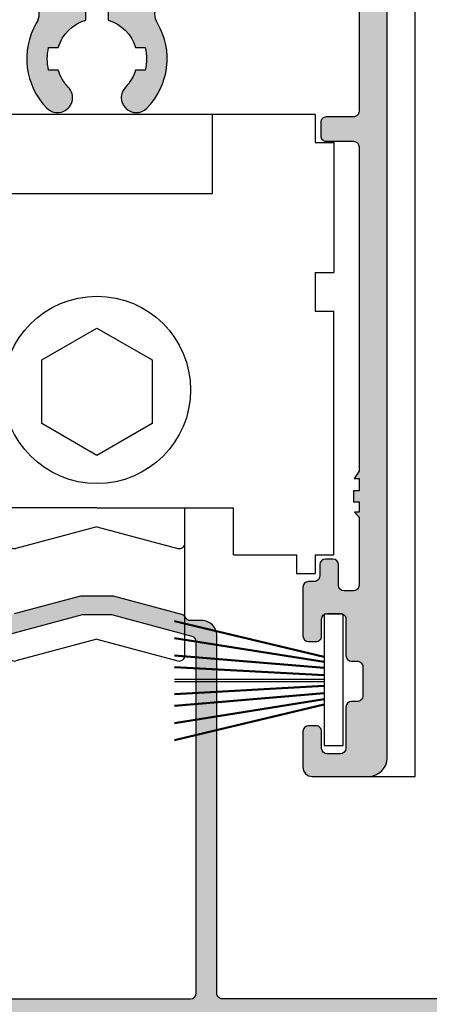
# Model space of a CAD drawing. Units: inches. Extents: x -227 to 6929, y 1945 to 2602.
# Drawn here: x 854 to 875, y 2037 to 2090 of the extents above; entities that cross this region are included whole.
import ezdxf

# ---------------------------------------------------------------- set-up
doc = ezdxf.new("R2010")
doc.units = ezdxf.units.IN
doc.header["$MEASUREMENT"] = 0
doc.layers.add('01 - Perfiles', color=7, linetype='Continuous')
doc.layers.add('03 - Herrajes y Mecanismos', color=7, linetype='Continuous', true_color=0x727430)
doc.layers.add('05 - Guarniciones y felpas de cierre', color=7, linetype='Continuous', true_color=0xf8991e)

# ---------------------------------------------------------------- blocks, each defined once
blk = doc.blocks.new('rueda21')
at = {"layer": '03 - Herrajes y Mecanismos', "linetype": 'Continuous'}
for p, q in [((840.5824033824647, -4147.817371460164), (817.2824033824636, -4147.817371460164)), ((817.2824033824636, -4147.817371460164), (817.2824033824636, -4149.317371460164)), ((840.5824033824647, -4147.817371460164), (840.5824033824647, -4149.317371460164)), ((817.2824033824636, -4149.317371460164), (816.2824033824636, -4149.317371460164)), ((816.2824033824636, -4149.317371460164), (816.2824033824636, -4156.245432756368)), ((840.5824033824647, -4149.317371460164), (841.5824033824647, -4149.317371460164)), ((817.2824033824636, -4156.245432756368), (816.2824033824636, -4156.245432756368)), ((840.5824033824647, -4156.245432756368), (841.5824033824647, -4156.245432756368)), ((816.2824033824636, -4171.317371460164), (816.2824033824636, -4158.317371460164)), ((817.2824033824636, -4158.317371460164), (816.2824033824636, -4158.317371460164)), ((840.5824033824647, -4158.317371460164), (841.5824033824647, -4158.317371460164)), ((841.5824033824647, -4171.317371460164), (841.5824033824647, -4158.317371460164)), ((821.632403382464, -4171.317371460164), (821.632403382464, -4168.817371460164)), ((828.9324033824632, -4168.817371460164), (821.632403382464, -4168.817371460164)), ((824.2324033824643, -4170.685765095495), (824.2324033824643, -4168.814649095496)), ((828.9324033824632, -4168.817371460164), (836.2324033824643, -4168.817371460164)), ((833.632403382464, -4170.685765095495), (833.632403382464, -4168.814649095496)), ((836.2324033824643, -4171.317371460164), (836.2324033824643, -4168.817371460164)), ((828.9324033824632, -4169.817371460164), (824.6100493824633, -4170.975543095496)), ((828.9324043824636, -4169.817371460164), (833.2547583824635, -4170.975543095496)), ((824.2324028824642, -4176.68576522947), (824.2324033824643, -4170.685765095495)), ((833.6324028824638, -4176.68576522947), (833.632403382464, -4170.685765095495)), ((817.2824033824636, -4171.317371460164), (816.2824033824636, -4171.317371460164)), ((817.2824033824636, -4171.317371460164), (817.2824033824636, -4172.317371460164)), ((821.632403382464, -4171.317371460164), (818.2824033824636, -4171.317371460164)), ((818.2824033824636, -4171.317371460164), (818.2824033824636, -4172.317371460164)), ((836.2324033824643, -4171.317371460164), (839.5824033824647, -4171.317371460164)), ((839.5824033824647, -4171.317371460164), (839.5824033824647, -4172.317371460164)), ((840.5824033824647, -4171.317371460164), (841.5824033824647, -4171.317371460164)), ((840.5824033824647, -4171.317371460164), (840.5824033824647, -4172.317371460164)), ((818.2824033824636, -4172.317371460164), (817.2824033824636, -4172.317371460164)), ((839.5824033824647, -4172.317371460164), (840.5824033824647, -4172.317371460164)), ((828.932403382465, -4175.817371460164), (824.610048882465, -4176.975543229471)), ((828.932403382465, -4175.817371460164), (833.2547578824651, -4176.975543229471))]:
    blk.add_line(p, q, dxfattribs=at)
at = {"layer": '03 - Herrajes y Mecanismos'}
for p, q in [((822.757403382464, -4152.031402108266), (822.757403382464, -4147.817371460164)), ((835.1074033824643, -4152.031402108267), (835.1074033824643, -4147.817371460164)), ((841.5824033824647, -4149.317371460164), (841.5824033824647, -4156.245432756368)), ((822.757403382464, -4152.031402108266), (835.1074033824643, -4152.031402108267)), ((817.2824033824636, -4156.245432756368), (817.2824033824636, -4158.317371460164)), ((840.5824033824647, -4156.245432756368), (840.5824033824647, -4158.317371460164))]:
    blk.add_line(p, q, dxfattribs=at)
at = {"layer": '03 - Herrajes y Mecanismos', "linetype": 'Continuous'}
blk.add_lwpolyline([(828.9324033824632, -4159.217371460165), (831.8768903824639, -4160.917371460164), (831.8768903824639, -4164.317371460164), (828.9324033824632, -4166.017371460164), (825.9879173824647, -4164.317371460164), (825.9879173824647, -4160.917371460164)], close=True, dxfattribs=at)
blk.add_circle((828.9324033824632, -4162.517371460164), 5, dxfattribs=at)
for centre, start, end in [((824.5324033824636, -4170.685765095495), 180, 284.9999999999944), ((833.3324033824647, -4170.685765095495), 255.0000000000056, 0), ((824.5324028824652, -4176.68576522947), 180, 284.9999999999944), ((833.3324028824645, -4176.68576522947), 255.0000000000056, 0)]:
    blk.add_arc(centre, 0.3, start, end, dxfattribs=at)

msp = doc.modelspace()

# ---------------------------------------------------------------- hatches: boundary and pattern name
at = {"layer": '01 - Perfiles'}
h = msp.add_hatch(color=9, dxfattribs=at)
edge = h.paths.add_edge_path()
edge.add_line((843.6863824866225, 2111.312130513575), (842.1863824866225, 2111.312130513576))
edge.add_line((842.1863824866225, 2111.312130513576), (842.1863824866225, 2050.112130516765))
edge.add_arc((843.1863824866225, 2050.112130516765), 0.9999999999999483, 180, 270)
edge.add_line((843.1863824866225, 2049.112130516765), (846.1863824866225, 2049.112130516764))
edge.add_arc((846.1863824866225, 2049.612130516764), 0.4999999999999999, 270, 360)
edge.add_line((846.6863824866225, 2049.612130516764), (846.6863824866225, 2051.512130516765))
edge.add_arc((846.3863824866232, 2051.512130516765), 0.2999999999999545, 0, 90)
edge.add_line((846.3863824866232, 2051.812130516765), (845.9863824866218, 2051.812130516765))
edge.add_arc((845.9863824866218, 2051.512130516765), 0.3000000000001251, 90, 180)
edge.add_line((845.6863824866225, 2051.512130516765), (845.6863824866225, 2050.612130516764))
edge.add_arc((845.3863824866232, 2050.612130516764), 0.2999999999997271, -90.00000000017371, 0, ccw=False)
edge.add_line((845.3863824866232, 2050.312130516765), (844.6863824866225, 2050.312130516765))
edge.add_arc((844.6863824866225, 2050.612130516765), 0.3000000000000115, 180.0000000000869, 270, ccw=False)
edge.add_line((844.3863824866232, 2050.612130516764), (844.3863824866232, 2052.812130516765))
edge.add_arc((844.086382486624, 2052.812130516765), 0.2999999999999545, 0, 90.00000000008686)
edge.add_line((844.086382486624, 2053.112130516765), (843.7863824866247, 2053.112130516764))
edge.add_arc((843.786382486621, 2053.412130516765), 0.2999999999999782, 180, 270.00000000008686, ccw=False)
edge.add_line((843.4863824866218, 2053.412130516765), (843.4863824866218, 2054.962130516765))
edge.add_arc((843.7863824866247, 2054.962130516765), 0.2999999999999335, 90, 180, ccw=False)
edge.add_line((843.7863824866247, 2055.262130516765), (844.086382486624, 2055.262130516765))
edge.add_arc((844.086382486624, 2055.562130516764), 0.299999999999784, 270, 360.0000000001737)
edge.add_line((844.3863824866232, 2055.562130516765), (844.3863824866232, 2057.512130516765))
edge.add_arc((844.6863824866225, 2057.512130516765), 0.2999999999999545, 89.9999999999132, 180, ccw=False)
edge.add_line((844.6863824866225, 2057.812130516765), (845.3863824866232, 2057.812130516765))
edge.add_arc((845.3863824866232, 2057.512130516765), 0.300000000000125, 0, 90, ccw=False)
edge.add_line((845.6863824866225, 2057.512130516765), (845.6863824866225, 2056.612130516765))
edge.add_arc((845.9863824866218, 2056.612130516764), 0.300000000000182, 179.9999999999131, 270)
edge.add_line((845.9863824866218, 2056.312130516764), (846.3863824866232, 2056.312130516765))
edge.add_arc((846.3863824866232, 2056.612130516765), 0.3000000000000113, 270.0000000000869, 359.9999999999131)
edge.add_line((846.6863824866225, 2056.612130516764), (846.6863824866225, 2059.212130516765))
edge.add_arc((846.3863824866232, 2059.212130516765), 0.2999999999999545, 0, 90)
edge.add_line((846.3863824866232, 2059.512130516765), (846.086382486624, 2059.512130516765))
edge.add_arc((846.086382486624, 2059.812130516765), 0.2999999999999545, 180, 270.00000000008686, ccw=False)
edge.add_line((845.786382486621, 2059.812130516765), (845.786382486621, 2060.412130516765))
edge.add_arc((845.4863824866218, 2060.412130516765), 0.2999999999999545, 0, 90)
edge.add_line((845.4863824866218, 2060.712130516765), (845.086382486624, 2060.712130516765))
edge.add_arc((845.086382486624, 2060.412130516765), 0.2999999999999545, 89.99999999991316, 180)
edge.add_line((844.786382486621, 2060.412130516765), (844.786382486621, 2059.312130516765))
edge.add_arc((844.4863824866218, 2059.312130516765), 0.2999999999999544, -90, 8.691358743817545e-11, ccw=False)
edge.add_line((844.4863824866218, 2059.012130516765), (843.9863824866218, 2059.012130516765))
edge.add_arc((843.9863824866218, 2059.312130516765), 0.299999999999946, 180, 270, ccw=False)
edge.add_line((843.6863824866225, 2059.312130516765), (843.6863824866225, 2082.708230374367))
edge.add_arc((843.9863571337003, 2082.712130516764), 0.3000000000000141, 90, 180.7448933131947, ccw=False)
edge.add_line((843.9863571337003, 2083.012130516765), (845.4363824866225, 2083.012130516764))
edge.add_arc((845.4363824866225, 2083.312130516764), 0.3, 270, 360)
edge.add_line((845.7363824866254, 2083.312130516764), (845.7363824866218, 2084.012130516765))
edge.add_arc((845.4363824866225, 2084.012130516765), 0.2999999999999318, 0, 90.00000000000001)
edge.add_line((845.4363824866225, 2084.312130516765), (843.9863587409993, 2084.312130516765))
edge.add_arc((843.9863587409993, 2084.612130516764), 0.3000000000000019, 179.2791056008016, 270.0000000000868, ccw=False)
edge.add_line((843.6863824866225, 2084.615905011422), (843.6863824866225, 2090.312130514173))
edge.add_arc((844.1863824866225, 2090.312130514173), 0.4999999999999999, 90, 180.0000000000001, ccw=False)
edge.add_line((844.1863824866225, 2090.812130514173), (853.5872972228092, 2090.812130514173))
edge.add_arc((853.5872972228092, 2089.812130514173), 1.000000000000018, -30.348822927665026, 90, ccw=False)
edge.add_arc((857.6863824866225, 2087.412130514173), 3.749999999999786, 149.6511770723496, 224.6131882414016)
edge.add_arc((855.5863824866203, 2085.340295578663), 0.8000000000002057, 224.6131882413817, 404.6131882414275)
edge.add_arc((857.6863824866225, 2087.412130514173), 2.14999999999967, 196.2046933767055, 224.6131882414081, ccw=False)
edge.add_line((855.6218002044145, 2086.812130514173), (855.1052005867925, 2086.812130514173))
edge.add_arc((857.6863824866225, 2087.412130514173), 2.650000000000328, 166.9138952420058, 193.0861047579846, ccw=False)
edge.add_line((855.1052005867925, 2088.012130514173), (855.6218002044145, 2088.012130514173))
edge.add_arc((857.6863824866225, 2087.412130514173), 2.150000000000118, 106.20469337669391, 163.7953066232945, ccw=False)
edge.add_line((857.0863824866203, 2089.476712796379), (857.0863824866203, 2089.993312414001))
edge.add_arc((857.6863824866225, 2087.412130514173), 2.650000000000191, 76.91389524200582, 103.08610475797502, ccw=False)
edge.add_line((858.286382486621, 2089.993312414001), (858.286382486621, 2089.476712796379))
edge.add_arc((857.6863824866225, 2087.412130514173), 2.149999999999952, 16.204693376717216, 73.79530662330598, ccw=False)
edge.add_line((859.7509647688269, 2088.012130514173), (860.2675643864488, 2088.012130514173))
edge.add_arc((857.6863824866225, 2087.412130514173), 2.650000000000051, -13.086104757975079, 13.086104757994178, ccw=False)
edge.add_line((860.2675643864488, 2086.812130514173), (859.7509647688269, 2086.812130514173))
edge.add_arc((857.6863824866225, 2087.412130514173), 2.149999999999933, 315.3868117585918, 343.7953066233061, ccw=False)
edge.add_arc((859.786382486621, 2085.340295578663), 0.8000000000003674, 135.3868117586415, 315.3868117586183)
edge.add_arc((857.6863824866225, 2087.412130514172), 3.749999999999696, 315.3868117586032, 390.3488229276564)
edge.add_arc((861.7854677504322, 2089.812130514173), 1.000000000000008, 90, 210.3488229276651, ccw=False)
edge.add_line((861.7854677504322, 2090.812130514173), (871.1864014103442, 2090.812130514173))
edge.add_arc((871.1864014103442, 2090.312130514173), 0.4999999999999845, 4.846916351652908e-05, 90, ccw=False)
edge.add_line((871.6864014103442, 2090.312130937146), (871.686406232245, 2084.612130770549))
edge.add_arc((871.3864062322457, 2084.612130516765), 0.300000000000002, -90, 4.846918079692841e-05, ccw=False)
edge.add_line((871.3864062322457, 2084.312130516765), (869.9363824866225, 2084.312130516765))
edge.add_arc((869.9363824866225, 2084.012130516765), 0.2999999999999318, 90, 180)
edge.add_line((869.6363824866196, 2084.012130516765), (869.6363824866196, 2083.312130516764))
edge.add_arc((869.9363824866189, 2083.312130516764), 0.2999999999999204, 180, 270.0000000001737)
edge.add_line((869.9363824866225, 2083.012130516764), (871.3864078395447, 2083.012130516765))
edge.add_arc((871.3864078395447, 2082.712130516764), 0.3000000000000141, 4.846918079692841e-05, 90, ccw=False)
edge.add_line((871.686407839544, 2082.712130770548), (871.6864224866215, 2065.397720516765))
edge.add_line((871.6864224866215, 2065.397720516765), (871.4164024866216, 2065.012120516765))
edge.add_line((871.4164024866216, 2065.012120516765), (871.6864224866215, 2065.012120516764))
edge.add_line((871.6864224866215, 2065.012120516764), (871.6864224866215, 2064.362120516765))
edge.add_line((871.6864224866215, 2064.362120516765), (871.3864224866222, 2064.362120516765))
edge.add_line((871.3864224866222, 2064.362120516765), (871.3864224866222, 2063.762120516764))
edge.add_line((871.3864224866222, 2063.762120516764), (871.6864224866215, 2063.762120516764))
edge.add_line((871.6864224866215, 2063.762120516764), (871.6864224866215, 2063.212120516764))
edge.add_line((871.6864224866215, 2063.212120516764), (871.4464024866204, 2063.212120516765))
edge.add_line((871.4464024866204, 2063.212120516765), (871.6864224866215, 2062.926100516765))
edge.add_line((871.6864224866215, 2062.926100516765), (871.6863944928693, 2059.312128192971))
edge.add_arc((871.386394492881, 2059.312130516765), 0.3000000000000437, 270, 359.99955618812874, ccw=False)
edge.add_line((871.386394492881, 2059.012130516765), (870.8863824866232, 2059.012130516765))
edge.add_arc((870.8863824866232, 2059.312130516765), 0.2999999999999545, 180, 270, ccw=False)
edge.add_line((870.586382486624, 2059.312130516765), (870.586382486624, 2060.412130516765))
edge.add_arc((870.286382486621, 2060.412130516765), 0.2999999999999545, 0, 90)
edge.add_line((870.286382486621, 2060.712130516765), (869.8863824866232, 2060.712130516765))
edge.add_arc((869.8863824866232, 2060.412130516765), 0.2999999999999545, 90, 180)
edge.add_line((869.586382486624, 2060.412130516765), (869.586382486624, 2059.812130516765))
edge.add_arc((869.286382486621, 2059.812130516765), 0.2999999999999545, -90, 0, ccw=False)
edge.add_line((869.286382486621, 2059.512130516765), (868.9863824866218, 2059.512130516765))
edge.add_arc((868.9863824866218, 2059.212130516765), 0.2999999999999545, 89.99999999982629, 180)
edge.add_line((868.6863824866225, 2059.212130516765), (868.6863824866225, 2056.612130516765))
edge.add_arc((868.9863824866218, 2056.612130516765), 0.3000000000000113, 180, 270.0000000000001)
edge.add_line((868.9863824866218, 2056.312130516765), (869.3863824866232, 2056.312130516764))
edge.add_arc((869.3863824866232, 2056.612130516764), 0.3000000000001819, 270, 360)
edge.add_line((869.6863824866225, 2056.612130516764), (869.6863824866225, 2057.512130516765))
edge.add_arc((869.9863824866218, 2057.512130516765), 0.3000000000001253, 90.00000000017371, 180.0000000000869, ccw=False)
edge.add_line((869.9863824866218, 2057.812130516765), (870.6863824866225, 2057.812130516765))
edge.add_arc((870.6863824866225, 2057.512130516765), 0.2999999999999546, 0, 90, ccw=False)
edge.add_line((870.9863824866218, 2057.512130516765), (870.9863824866218, 2055.562130516764))
edge.add_arc((871.286382486621, 2055.562130516765), 0.2999999999998976, 180.0000000000869, 270)
edge.add_line((871.286382486621, 2055.262130516765), (871.5863824866203, 2055.262130516765))
edge.add_arc((871.5863824866203, 2054.962130516765), 0.2999999999999335, 0, 90, ccw=False)
edge.add_line((871.8863824866196, 2054.962130516765), (871.8863824866196, 2053.412130516765))
edge.add_arc((871.5863824866203, 2053.412130516765), 0.2999999999999325, -90.00000000017371, 0, ccw=False)
edge.add_line((871.5863824866203, 2053.112130516765), (871.286382486621, 2053.112130516765))
edge.add_arc((871.286382486621, 2052.812130516765), 0.2999999999999545, 90, 180)
edge.add_line((870.9863824866218, 2052.812130516765), (870.9863824866218, 2050.612130516765))
edge.add_arc((870.6863824866225, 2050.612130516765), 0.300000000000125, -90, 0, ccw=False)
edge.add_line((870.6863824866225, 2050.312130516765), (869.9863824866218, 2050.312130516765))
edge.add_arc((869.9863824866218, 2050.612130516764), 0.2999999999997271, 180, 270, ccw=False)
edge.add_line((869.6863824866225, 2050.612130516764), (869.6863824866225, 2051.512130516765))
edge.add_arc((869.3863824866232, 2051.512130516765), 0.3000000000001251, 0, 89.99999999999999)
edge.add_line((869.3863824866232, 2051.812130516765), (868.9863824866218, 2051.812130516765))
edge.add_arc((868.9863824866218, 2051.512130516765), 0.2999999999999545, 90.00000000017369, 180)
edge.add_line((868.6863824866225, 2051.512130516765), (868.6863824866225, 2049.612130516764))
edge.add_arc((869.1863824866225, 2049.612130516764), 0.4999999999999999, 180, 270)
edge.add_line((869.1863824866225, 2049.112130516764), (872.1863824866225, 2049.112130516765))
edge.add_arc((872.1863824866225, 2050.112130516765), 0.9999999999999271, 270, 360)
edge.add_line((873.1863824866225, 2050.112130516765), (873.1863824866189, 2111.312130513575))
edge.add_line((873.1863824866189, 2111.312130513575), (871.6863824866225, 2111.312130513575))
edge.add_line((871.6863824866225, 2111.312130513575), (871.6863824866225, 2092.812130513575))
edge.add_arc((871.1863824866225, 2092.812130513575), 0.4999999999999999, -90, 0, ccw=False)
edge.add_line((871.1863824866225, 2092.312130513575), (844.1863824866225, 2092.312130513575))
edge.add_arc((844.1863824866225, 2092.812130513575), 0.4999999999999999, 180, 270, ccw=False)
edge.add_line((843.6863824866225, 2092.812130513575), (843.6863824866225, 2111.312130513575))
h = msp.add_hatch(color=9, dxfattribs=at)
h.dxf.hatch_style = 1
h.paths.add_polyline_path([(881.3861000204263, 2058.252290343883, 0.4142133878247152), (880.8961000204247, 2058.742290051871, 0.4264640174378924), (880.3861082859178, 2058.252290051873), (880.3861082859178, 2037.542190341313, -0.4142135595273193), (880.0861082888325, 2037.242190341313), (864.386295135256, 2037.242190188771, -0.414214281034118), (864.0862951323427, 2037.542190921954), (864.0863417846369, 2056.631117500307, 0.4142142781883142), (863.2863417846377, 2057.431119455465), (862.6864218944604, 2057.431119455465, -0.2894416298142427), (862.4154874240369, 2057.602299764675, 0.2197296738835509), (862.2221986671386, 2057.763257821775), (858.5687735047352, 2058.742190143646), (856.8039914677895, 2058.742190143646), (853.2640872399418, 2057.793675664509, 0.2343023541456293), (853.0640774239466, 2057.617508686038, -0.3045223631265468), (852.7864218944408, 2057.431119455465), (852.0864218944473, 2057.431119455465, 0.4142135623730949), (851.286421894448, 2056.631119455465), (851.286421894448, 2037.742190143646, -0.4142135623730951), (850.786421894448, 2037.242190143646), (812.286500710826, 2037.242190143646, -0.4142135623730951), (810.786500710826, 2038.742190143646), (810.786500710826, 2056.194424187784, -0.3396255243691123), (811.0090330070773, 2056.484249574656), (814.9670441504452, 2057.542190143647), (816.406092946457, 2057.542190143647), (820.6639684145769, 2056.404098553632, -0.339625524368912), (820.8865007108282, 2056.114273166759), (820.8865007108245, 2049.122190143647, 0.4188358601876533), (821.5772141312366, 2048.442274544014, 0.4196047756214926), (822.0864007108278, 2048.942188850223), (822.0864206010149, 2056.631117385975, 0.4142143200473216), (821.2864206010156, 2057.431119455465), (820.5864218939344, 2057.431119455465, -0.3045223632624123), (820.308766364363, 2057.617508686182, 0.2343023542768956), (820.1087565484879, 2057.793675664638), (816.607002285363, 2058.731967891533, 0.06554346281524555), (816.5293565718341, 2058.742190143646), (814.8435660334465, 2058.742190143646, 0.0655434628149781), (814.7659203199139, 2058.731967891533), (811.1506451211274, 2057.763257821607, 0.2197296738697716), (810.95735636424, 2057.602299764522, -0.2894416298008003), (810.686421894042, 2057.431119455466), (809.5865007108362, 2057.431119455469, 0.2307225402646594), (809.3501996849402, 2057.315948633797, 0.3790242495344339), (809.3663123451217, 2057.051307826184), (809.6450793562756, 2056.772540811701, -0.4142135606222638), (809.6450793554352, 2056.489698100072), (809.4279220670644, 2056.272540811698, 0.4142135623694121), (809.4279220670644, 2055.989698099225), (809.6450793545876, 2055.772540811701, -0.4142135623694075), (809.6450793545912, 2055.489698099228), (809.4279220670644, 2055.272540811698, 0.4142135623700257), (809.4279220670644, 2054.989698099224), (809.6450793545876, 2054.772540811702, -0.414213562370636), (809.6450793545912, 2054.489698099228), (809.4279220670608, 2054.272540811698, 0.4142135623706266), (809.4279220670644, 2053.989698099226), (809.6450793545876, 2053.772540811702, -0.4142135623730984), (809.6450793545876, 2053.489698099229), (809.4279220670644, 2053.272540811705, 0.4142135623706488), (809.4279220670608, 2052.989698099232), (809.6450793545912, 2052.772540811702, -0.41421356236819), (809.6450793545912, 2052.489698099229), (809.4279220670608, 2052.272540811699, 0.4142135623706401), (809.4279220670644, 2051.989698099226), (809.6450793545876, 2051.772540811702, -0.4142135623730951), (809.6450793545876, 2051.489698099229), (809.4279220670608, 2051.272540811702, 0.4142135623730928), (809.4279220670608, 2050.989698099229), (809.6450793545876, 2050.772540811702, -0.4142135623724816), (809.6450793545876, 2050.489698099229), (809.4279220670644, 2050.272540811704, 0.4142135623706401), (809.4279220670608, 2049.989698099231), (809.645082281316, 2049.772537884974, -0.4142075008671803), (809.6450852080482, 2049.48969809929), (809.4279472556693, 2049.272551159249, 0.4142075008677946), (809.4279501823942, 2048.989711373563), (809.6451029761513, 2048.772558579806, -0.414207500868168), (809.6451059028798, 2048.489718794122), (809.3450764278634, 2048.18967690044, 0.1989069888486735), (809.2865007108296, 2048.048258470992), (809.286500710826, 2037.742190143646, -0.4142135623730434), (808.786500710826, 2037.242190143646), (780.5865007108216, 2037.242190143646, -0.4142135623730386), (780.0865007108216, 2037.742190143646), (780.086500710818, 2056.631119455468, 0.4142135623745609), (779.2865007108151, 2057.431119455468), (778.5865007108325, 2057.431119455464, -0.3045223631320653), (778.3088451813194, 2057.617508686044, 0.2343023541497172), (778.1088353653352, 2057.79367566451), (774.6070811017337, 2058.731967891533, 0.06554346281522513), (774.5294353882011, 2058.742190143646), (772.8436448498171, 2058.742190143646, 0.06554346281520455), (772.7659991362846, 2058.731967891533), (769.1507239381274, 2057.763257821771, 0.2197296739483673), (768.9574351811964, 2057.602299764601, -0.2894416298811799), (768.6865007109657, 2057.431119455466), (767.5865795271995, 2057.431119455465, 0.2307225496478705), (767.3502784947152, 2057.315948625372, 0.3790242410505555), (767.3663911601354, 2057.051307822529), (767.6451581709582, 2056.772540811702, -0.4142135623706407), (767.6451581709618, 2056.489698099228), (767.4280008834351, 2056.272540811699, 0.4142135623700255), (767.4280008834351, 2055.989698099226), (767.6451581709582, 2055.7725408117, -0.4142135623706446), (767.6451581709618, 2055.489698099228), (767.4280008834351, 2055.272540811699, 0.4142135623712672), (767.4280008834351, 2054.989698099226), (767.6451581709582, 2054.772540811702, -0.4142135623712496), (767.6451581709618, 2054.489698099228), (767.4280008834351, 2054.272540811699, 0.4142135623712446), (767.4280008834351, 2053.989698099226), (767.6451581709582, 2053.772540811702, -0.4142135623730984), (767.6451581709582, 2053.489698099229), (767.4280008834351, 2053.272540811705, 0.4142135623706414), (767.4280008834351, 2052.989698099232), (767.6451581709618, 2052.772540811702, -0.41421356236819), (767.6451581709618, 2052.489698099229), (767.4280008834351, 2052.272540811699, 0.4142135623706438), (767.4280008834351, 2051.989698099226), (767.6451581709582, 2051.772540811702, -0.4142135623730951), (767.6451581709582, 2051.489698099229), (767.4280008834351, 2051.272540811702, 0.4142135623730892), (767.4280008834351, 2050.989698099229), (767.6451581709582, 2050.772540811702, -0.4142135623724853), (767.6451581709582, 2050.489698099229), (767.4280008834351, 2050.272540811704, 0.4142135623706401), (767.4280008834351, 2049.989698099231), (767.6451610976903, 2049.772537884974, -0.4142075008669348), (767.6451640244188, 2049.48969809929), (767.3451761534118, 2049.189697811342, 0.2531997884359715), (767.2908525792184, 2049.007257724008, 0.4660953937263947), (767.8082590117585, 2048.442659445891, 0.4239807216421712), (768.6865007108202, 2049.292190143647), (768.6865007108202, 2056.176491178909, -0.3396255243692929), (768.9090330070715, 2056.466316565781), (772.9341358671693, 2057.542190143647), (774.4061717628276, 2057.542190143647), (778.3639684145703, 2056.484306906325, -0.3396255243690685), (778.5865007108216, 2056.194481519453), (778.586500710818, 2038.742190143646, -0.4142135623730603), (777.086500710818, 2037.242190143646), (736.8884476729356, 2037.24219014365, -0.4142135623730685), (736.5884476729364, 2037.54219014365), (736.5884476729364, 2056.081132112423, -0.3394542588634779), (737.3296286278339, 2057.047057938712), (739.3282287929972, 2057.582581238959, -0.1316524975872519), (739.4835202200586, 2057.582581238959), (741.447266718041, 2057.056396950687, -0.3394542588634458), (742.1884476729349, 2056.090471124397), (742.1884476729349, 2052.592200989885, 0.4250671376747179), (743.069817211642, 2051.74278003886, 0.4325337570191924), (743.3884476729356, 2052.042200989885), (743.3884476729356, 2052.775812302437, 0.1989123673796647), (743.3298690291733, 2052.917233658675), (743.0298690291704, 2053.217233658675, -0.4142135623730921), (743.0298690291704, 2053.500076371149), (743.2470263167008, 2053.717233658675, 0.4142135623730951), (743.2470263167008, 2054.000076371149), (743.0298690291704, 2054.217233658675, -0.4142135623730951), (743.0298690291704, 2054.500076371149), (743.2470263167008, 2054.717233658675, 0.4142135623730951), (743.2470263167008, 2055.000076371149), (743.0298690291704, 2055.217233658675, -0.4142135623730951), (743.0298690291704, 2055.500076371149), (743.2470263167008, 2055.717233658675, 0.4142135623730951), (743.2470263167008, 2056.000076371149), (743.0298690291704, 2056.217233658675, -0.4142135623730951), (743.0298690291704, 2056.500076371149), (743.3298690291733, 2056.800076371149, 0.1989123673796832), (743.3884476729356, 2056.941497727387), (743.3884476729356, 2057.131119455466, 0.4142135623730955), (743.0884476729364, 2057.431119455466), (742.4385760619728, 2057.431119455466, -0.4142135624361056), (742.1385760619735, 2057.73111945553), (742.1385760619771, 2057.739574493388, 0.33945425892335), (741.9162217755031, 2058.02935224134), (739.4576383155465, 2058.728320072822, 0.1392791335471323), (739.3483476026624, 2058.726682957233), (736.8520857061842, 2058.017572769622, 0.3311231432167961), (736.6383760619822, 2057.730250695119), (736.6383760619822, 2057.73111945546, -0.4142135623678852), (736.3383760619793, 2057.431119455466), (735.6884476729349, 2057.431119455465, 0.4142135623726786), (735.3884476729356, 2057.131119455466), (735.3884476729356, 2010.542190143646, 0.414213562399775), (735.688447672964, 2010.242190143645), (737.7551424542428, 2010.242190143833, 0.1989123673604301), (737.9672744881711, 2010.330058109314), (738.7915343402085, 2011.154317961379, 0.2277662861825167), (738.8775765685161, 2011.399498791169, 0.4394795763698954), (738.3794024537813, 2011.942190143564), (736.7883236389346, 2011.942190142947, -0.4142135624930969), (736.4883236388152, 2012.242190142956), (736.4883236388735, 2014.942090142819, -0.4142135623404283), (736.7883236388036, 2015.242090142772), (745.5839150618915, 2015.242090143563), (745.883945063418, 2015.542090142068), (746.1839150618682, 2015.242090143563), (754.9856488577382, 2015.242090142785, -0.4115338394226158), (755.2884088578169, 2014.942090141756), (755.2884088579042, 2012.242190142916, -0.4142135625169462), (754.9884088576612, 2011.942190142801), (753.388487673091, 2011.942190143535, 0.4394796564605264), (752.8903135698085, 2011.399498657446, 0.2277686462791076), (752.9763574489291, 2011.154316299064), (753.8006276729168, 2010.330060143795, 0.1989184049493032), (754.0127767092883, 2010.242190143804), (756.0884476728891, 2010.242190143804, 0.4142135623789083), (756.3884476729938, 2010.542190143914), (756.3884476729065, 2014.942090143571, -0.4142135623795326), (756.6884476729058, 2015.242090143579), (787.088338849225, 2015.242090143513), (787.3883688508024, 2015.542090142068), (787.6883388492054, 2015.24209014361), (806.6373274712125, 2015.242090143596, -0.4142135623733518), (806.9373274712082, 2014.942090143597), (806.9373274712045, 2011.542190143637, -0.4142135623791859), (806.6373274712962, 2011.242190143736), (805.9873274711856, 2011.242190143751, 0.4142135623583397), (805.6873274712336, 2010.942190143828), (805.6873274712045, 2010.542190143879, 0.4142135623969169), (805.9873274713566, 2010.242190143709), (809.3873274713071, 2010.242190143738, 0.41421356234928), (809.6873274712336, 2010.542190143647), (809.6873274712627, 2010.94219014361, 0.4142135624402982), (809.387327471067, 2011.24219014378), (808.7373274713275, 2011.242190143678, -0.414213562418686), (808.4373274712336, 2011.542190143724), (808.43732747123, 2014.942090143608, -0.4142135623736047), (808.7373274712293, 2015.242090143607), (829.0883388480572, 2015.242090143593), (829.3883688495255, 2015.542090142039), (829.6883388479139, 2015.242090143597), (860.0861284531886, 2015.242090143578, -0.4142135623787259), (860.3861284531843, 2014.942090143572), (860.386128453097, 2010.542055445975, 0.4142135623789083), (860.6861284532017, 2010.242055445864), (862.7618184768755, 2010.242055445864, 0.1989018938538017), (862.9739484531776, 2010.329925445857), (863.7982186771617, 2011.154181601124, 0.2277686462820061), (863.8842625562859, 2011.39936395951, 0.4394796564574595), (863.3860884530034, 2011.942055445595), (861.7861672684296, 2011.942055444862, -0.4142135625167832), (861.4861672681866, 2012.242055444976), (861.4861672682739, 2014.936410053696, -0.4168983725657732), (861.7889272683562, 2015.241955444845), (870.5906610642226, 2015.241955445623), (870.8906310626728, 2015.541955444128), (871.1906610641993, 2015.241955445624), (879.9862524872872, 2015.241955444832, -0.4142135623404316), (880.286252487221, 2014.94195544488), (880.2862524872792, 2012.242055445016, -0.414213562492927), (879.9862524871598, 2011.942055445007), (878.3951736723131, 2011.942055445624, 0.4394795763736812), (877.8969995575783, 2011.399364093222, 0.2277662861753509), (877.9830417858859, 2011.154183263439), (878.8073016379233, 2010.329923411374, 0.1989123673605654), (879.0194336718516, 2010.242055445893), (881.0861284531304, 2010.242055445705, 0.4142137369483734), (881.3861284531552, 2010.542055624489)])
h.paths.add_polyline_path([(874.5658131242446, 2034.485049605858, -0.3613194425969741), (874.1578603747723, 2029.70850398565, -0.4156795088230356), (873.0236734915045, 2029.703683765199, -0.06598252345299141), (872.9756266295583, 2029.766186426049), (872.8453727577646, 2029.991792749875, -0.06598252345385698), (872.8152672966382, 2030.064653883321, -0.2656729655100248), (873.0188773239381, 2030.832211069323, 0.1245942254556626), (873.5529511315428, 2031.742192462954), (874.0695507491794, 2031.742192462953, 0.1146968336238906), (874.0695507491794, 2032.942192462965), (873.5529511315356, 2032.942192462965, 0.2567127033329447), (872.0883688493298, 2034.406774745151), (872.0883688493661, 2034.923374362807, 0.1146968335753934), (870.8883688493545, 2034.923374362807), (870.8883688493254, 2034.406774745171, 0.2567127033329603), (869.4237865671851, 2032.942192462991), (868.9071869495122, 2032.942192462965, 0.1146968336238906), (868.9071869495122, 2031.742192462953), (869.4237865671487, 2031.742192462953, 0.1245942253798963), (869.9578603748116, 2030.832211069217, -0.265672969367158), (870.1614703990301, 2030.064653872036, -0.06598251979361638), (870.1313649390315, 2029.991792742817), (870.0011110742773, 2029.766186431174, -0.06598251979297143), (869.953064215427, 2029.703683773409, -0.4156795130830219), (868.8188773239228, 2029.708503985583, -0.3201072771931428), (868.1290947862719, 2034.008859127712, 0.5565231376081811), (867.0541270862188, 2035.742192460485), (863.2856892256743, 2035.742192461078), (863.2856892256707, 2035.242192460494), (862.0856892256736, 2035.242192460494), (862.0856892256736, 2035.742192463049), (840.3669773854592, 2035.742192464681), (840.3669773854592, 2035.242192460494), (839.1669773854585, 2035.242192460494), (839.1669773854621, 2035.742192463049), (834.9416415334447, 2035.742192465535, 0.4142127483546676), (834.6416415332671, 2035.442193299481), (834.641635614403, 2033.312968785852, -0.4142127481823665), (834.141635614403, 2032.812970175763), (833.5347666268747, 2032.812970175763, 0.4266224123831835), (833.2350334579999, 2032.500319974645, -0.2081343691371816), (832.1578816865542, 2029.708525587327, -0.4156906327386058), (831.0236734870189, 2029.70368376966, -0.06598252132209079), (830.9756266268735, 2029.766186428713), (830.8453727591834, 2029.991792745434, -0.0659825213195031), (830.8152672987119, 2030.064653876415, -0.2656729677655104), (831.0188773242219, 2030.832211068936, 0.1245942254260772), (831.5529511318266, 2031.742192462606), (832.0695507494377, 2031.742192462633, 0.1146968336485298), (832.0695507494668, 2032.942192462645), (831.5529511318302, 2032.942192462616, 0.2567127032868729), (830.0883688496244, 2034.406774744822), (830.0883688496826, 2034.923374362458, 0.1146968336186025), (828.8883688496128, 2034.923374362458), (828.8883688496128, 2034.406774744851, 0.2567127033261883), (827.423786567407, 2032.942192462645), (826.9071869497996, 2032.942192462616, 0.1146968336274795), (826.9071869497996, 2031.742192462633), (827.423786567407, 2031.742192462633, 0.1245941634843056), (827.9578600068446, 2030.832211442168, -0.2656743280404664), (828.16146879968, 2030.064650270792, -0.06598118395654819), (828.1313637500746, 2029.991790683963), (828.0011124535624, 2029.766188820655, -0.06598118395971145), (827.9530667252614, 2029.703687289498, -0.2587881821434957), (827.2065505297753, 2029.491293030177, 0.4830772837142814), (826.8383688496208, 2029.19914365316), (826.8383688496026, 2016.842193221596, 0.4142135539334673), (827.138368840958, 2016.542193221597), (879.7859793173222, 2016.542191704502, 0.4142135708119654), (880.0859793259435, 2016.842191704475), (880.0859793260163, 2035.442190945559, 0.4142134649871896), (879.7859794257631, 2035.742190945562), (875.2223348355576, 2035.742192462974, 0.6059192954079013)], flags=16)
h.paths.add_polyline_path([(826.3757880666083, 2034.387374643645, 0.1939707641964624), (825.5370946607829, 2032.306808901839), (825.5370946607829, 2016.842190144981, -0.4142135623732217), (825.2370946607837, 2016.542190144982), (736.9883888507313, 2016.54219014502, -0.4142135623718393), (736.6883888507575, 2016.842190144992), (736.6883888506884, 2035.442192462708, -0.41421356235526), (736.9883888506695, 2035.742192462712), (742.682126343246, 2035.74219246308, -0.6998528713538115), (742.8751813437441, 2035.212562833478, 0.4377138102993129), (742.6188773243368, 2029.708503985651, 0.4156795116193794), (743.7530642130107, 2029.703683770648, 0.06598252104481049), (743.8011110729196, 2029.766186429468), (743.9313649400785, 2029.99179274527, 0.06598252104453882), (743.9614704004664, 2030.064653875935, 0.2656729680775308), (743.7578603751383, 2030.832211069357, -0.1245942254553637), (743.2237865675372, 2031.742192462985), (742.7071869499007, 2031.742192462985, -0.1146968336238906), (742.7071869499007, 2032.942192462997), (743.2237865675409, 2032.942192462996, -0.2567127033329447), (744.6883688497467, 2034.406774745182), (744.6883688497139, 2034.923374362839, -0.1146968335753934), (745.8883688497256, 2034.923374362839), (745.8883688497547, 2034.406774745203, -0.2567127033329601), (747.3529511318914, 2032.942192463022), (747.8695507495679, 2032.942192462997, -0.1146968336238906), (747.8695507495679, 2031.742192462985), (747.3529511319314, 2031.742192462985, -0.1245942253798403), (746.8188773242684, 2030.832211069248, 0.2656729677644078), (746.615267298813, 2030.064653876693, 0.06598252130133823), (746.6453727592773, 2029.991792745733), (746.775626626931, 2029.766186429079, 0.06598252129845127), (746.8236734870545, 2029.703683770045, 0.4156795113357725), (747.9578603751863, 2029.708503985647, 0.3201054584193096), (748.6476539106945, 2034.008836960002, -0.5565298894717554), (749.7226106126793, 2035.742192459134), (753.4973336123287, 2035.742192459727), (753.4973336123251, 2035.242192173732), (754.6973336123258, 2035.242192173732), (754.6973336123258, 2035.742192459917), (776.4160454525438, 2035.742192463331), (776.4160454525402, 2035.24219245906), (777.6160454525409, 2035.24219245906), (777.6160454525409, 2035.742192461624), (781.8350970688437, 2035.74219246444, -0.4142128725387677), (782.135097069043, 2035.442193171213), (782.1351020853028, 2033.312968997548, 0.4142128723428583), (782.6351020852992, 2032.812970175505), (783.2419710728311, 2032.812970175504, -0.4266224123826949), (783.5417042417023, 2032.500319974386, 0.2081385905003858), (784.618898637643, 2029.708482383125, 0.4156683905730135), (785.753064214575, 2029.703683771289, 0.0659825204845278), (785.8011110740147, 2029.766186429637), (785.9313649400967, 2029.991792743575, 0.0659825204878328), (785.96147040031, 2030.064653873597, 0.2656729686498068), (785.7578603754839, 2030.832211068679, -0.1245942254260861), (785.2237865678792, 2031.742192462348), (784.7071869502645, 2031.742192462376, -0.1146968336484511), (784.707186950239, 2032.942192462387), (785.2237865678719, 2032.942192462358, -0.2567127032868729), (786.6883688500777, 2034.406774744564), (786.6883688500195, 2034.923374362201, -0.1146968336186025), (787.8883688500894, 2034.923374362201), (787.8883688503731, 2034.406774744343, -0.2567127033329447), (789.3529511325789, 2032.942192462157), (789.8695507502191, 2032.942192462157, -0.1146968336238906), (789.8695507502191, 2031.742192462146), (789.3529511325826, 2031.742192462147, -0.1245942254556334), (788.8188773249815, 2030.832211068515, 0.265672966907855), (788.6152672987548, 2030.064653878474, 0.06598252214278569), (788.6453727594774, 2029.991792746542), (788.7756266287427, 2029.766186427093, 0.06598252213565786), (788.8236734895793, 2029.703683767353, 0.4156795103606566), (789.9578603758157, 2029.708503984842, 0.4377137778958781), (789.701556668336, 2035.212562569905, -0.6998528308794402), (789.8946116939289, 2035.742192178831), (825.7994396415845, 2035.742192174792, -0.6613181453591706)], flags=16)
h.paths.add_polyline_path([(852.3864218948358, 2037.542190083591), (852.3864218948358, 2056.293031751588, -0.3394542588636792), (852.6087761813062, 2056.582809499475), (856.9356439657633, 2057.742190228072), (858.437121007529, 2057.742190228072), (862.7640676083677, 2056.582788380684, -0.3394542588633446), (862.986421894838, 2056.293010632797), (862.986421894838, 2037.542190205004, -0.4142135588169895), (862.6864218984804, 2037.242190205004), (852.6864218984767, 2037.242190083592, -0.4142135659295484)], flags=16)

# ---------------------------------------------------------------- linework, layer by layer
at = {"linetype": 'Continuous'}
for p, q in [((874.6863855700606, 2049.112130516764), (874.6863855700569, 2132.169384450132)), ((872.1869185526405, 2049.112130516763), (874.6863855700606, 2049.112130516763))]:
    msp.add_line(p, q, dxfattribs=at)
at = {"layer": '01 - Perfiles'}
for points in [[(871.6864014103442, 2090.312130937146), (871.686406232245, 2084.612130770549, -0.4142138101451953), (871.3864062322457, 2084.312130516765), (869.9363824866225, 2084.312130516765, 0.414213562373095), (869.6363824866196, 2084.012130516765), (869.636382486616, 2083.312130516764, 0.4142135623739829), (869.9363824866225, 2083.012130516764), (871.3864078395447, 2083.012130516765, -0.4142133146010382), (871.686407839544, 2082.712130770548), (871.6864224866215, 2065.397720516765), (871.4164024866216, 2065.012120516765), (871.6864224866215, 2065.012120516764), (871.6864224866215, 2064.362120516765), (871.3864224866222, 2064.362120516765), (871.3864224866222, 2063.762120516764), (871.6864224866215, 2063.762120516764), (871.6864224866215, 2063.212120516764), (871.4464024866204, 2063.212120516765), (871.6864224866215, 2062.926100516765), (871.686394492873, 2059.312128192971, -0.4142112936303645), (871.386394492881, 2059.012130516765), (870.8863824866232, 2059.012130516765, -0.414213562373095), (870.586382486624, 2059.312130516765), (870.5863824866203, 2060.412130516765, 0.414213562373095), (870.286382486621, 2060.712130516765), (869.8863824866232, 2060.712130516765, 0.414213562373095), (869.586382486624, 2060.412130516765), (869.5863824866203, 2059.812130516765, -0.414213562373095), (869.286382486621, 2059.512130516765), (868.9863824866218, 2059.512130516765, 0.414213562373983), (868.6863824866225, 2059.212130516765), (868.6863824866189, 2056.612130516765, 0.414213562373095), (868.9863824866218, 2056.312130516765), (869.3863824866232, 2056.312130516764, 0.414213562373095), (869.6863824866225, 2056.612130516764), (869.6863824866189, 2057.512130516765, -0.4142135623726511), (869.9863824866218, 2057.812130516765), (870.6863824866225, 2057.812130516765, -0.414213562373095), (870.9863824866218, 2057.512130516765), (870.9863824866218, 2055.562130516764, 0.4142135623726511), (871.286382486621, 2055.262130516765), (871.5863824866203, 2055.262130516765, -0.414213562373095), (871.8863824866196, 2054.962130516765), (871.8863824866196, 2053.412130516765, -0.4142135623739829), (871.5863824866203, 2053.112130516765), (871.286382486621, 2053.112130516765, 0.414213562373095), (870.9863824866218, 2052.812130516765), (870.9863824866218, 2050.612130516765, -0.414213562373095), (870.6863824866225, 2050.312130516765), (869.9863824866218, 2050.312130516765, -0.414213562373095), (869.6863824866225, 2050.612130516764), (869.6863824866225, 2051.512130516765, 0.414213562373095), (869.3863824866232, 2051.812130516765), (868.9863824866218, 2051.812130516765, 0.4142135623722072), (868.6863824866225, 2051.512130516765), (868.6863824866225, 2049.612130516764, 0.414213562373095), (869.1863824866225, 2049.112130516764), (872.1863824866225, 2049.112130516765, 0.414213562373095), (873.1863824866225, 2050.112130516765), (873.1863824866189, 2111.312130513575)], [(853.5872972228092, 2090.812130514173, -0.5793814251531085), (854.4502625415073, 2089.306867356278, 0.3392694116094875), (855.0168909611959, 2084.77844203683, 1.000000000000399), (856.1558740120447, 2085.902149120496, -0.1245942254317643), (855.6218002044145, 2086.812130514173), (855.1052005867925, 2086.812130514173, -0.1146968336199193), (855.1052005867925, 2088.012130514173), (855.6218002044145, 2088.012130514173, -0.2567127033174433), (857.0863824866203, 2089.476712796379), (857.0863824866203, 2089.993312414001, -0.1146968336198768)], [(858.286382486621, 2089.993312414001), (858.286382486621, 2089.476712796379, -0.2567127033173892), (859.7509647688269, 2088.012130514173), (860.2675643864488, 2088.012130514173, -0.114696833619877), (860.2675643864488, 2086.812130514173), (859.7509647688269, 2086.812130514173, -0.1245942254318159), (859.2168909611967, 2085.902149120496, 0.9999999999997974), (860.3558740120454, 2084.778442036829, 0.3392694116094931), (860.9225024317341, 2089.306867356278, -0.5793814251531086), (861.7854677504322, 2090.812130514173)], [(880.0861082888325, 2037.242190341313), (864.3862951352596, 2037.242190188771, -0.4142142810338212), (864.0862951323427, 2037.542190921953), (864.0863417846369, 2056.631117385976, 0.4142143200470102), (863.2863417846377, 2057.431119455465), (862.6864218944495, 2057.431119455465, -0.2894416298054082), (862.4154874240369, 2057.602299764675, 0.2197296738797896), (862.2221986671423, 2057.763257821774), (858.5687735047352, 2058.742190143646), (856.8039914677895, 2058.742190143646), (853.2640872399418, 2057.793675664509, 0.2343023541413172)]]:
    msp.add_lwpolyline(points, format="xyb", dxfattribs=at)
msp.add_lwpolyline([(858.4752709717861, 2057.731967975958, 0.06554346281524617), (858.3976252582536, 2057.742190228072), (856.9751397150387, 2057.742190228072, 0.06554346281497991), (856.8974940015062, 2057.731967975958), (852.6087761813062, 2056.582809499475, 0.3394542588636596), (852.3864218948358, 2056.293031751587), (852.3864218948358, 2037.542190083591, 0.4142135659291983), (852.6864218984767, 2037.242190083592), (862.6864218984804, 2037.242190205004, 0.414213558816977), (862.986421894838, 2037.542190205004), (862.986421894838, 2056.293010632798, 0.3394542588633813), (862.7640676083677, 2056.582788380684)], format="xyb", close=True, dxfattribs=at)
at = {"layer": '05 - Guarniciones y felpas de cierre', "linetype": 'Continuous'}
for p, q in [((861.8203473858916, 2057.433061982568), (869.8203473858916, 2055.537723480743)), ((861.8203473858898, 2057.378112428663), (869.8098879068871, 2055.484650099551)), ((861.8203473858916, 2056.530871339651), (869.8203473858916, 2055.257649324563)), ((861.8203473858898, 2056.476389349491), (869.8132476851783, 2055.204023122167)), ((861.8203473858916, 2055.610215333492), (869.8203473858916, 2054.93884204559)), ((861.8203473858916, 2055.556013426457), (869.8165803103179, 2054.884878974404)), ((861.8203473858916, 2054.980151777008), (869.8203473858916, 2054.551505726454)), ((861.8203473858916, 2054.926013373129), (869.8179388164549, 2054.497465014223)), ((861.8203473858916, 2054.304206273274), (869.8203473858916, 2054.304206273274)), ((869.8203473858916, 2054.167461727), (861.8203473858916, 2054.167461727)), ((861.8203473858916, 2053.541647537367), (869.8182901103587, 2053.980472394287)), ((861.8203473858916, 2053.487506915576), (869.8207563802421, 2053.926434651932)), ((861.8203473858916, 2052.911583690513), (869.8173444169875, 2053.593057161302)), ((861.8203473858916, 2052.857378085984), (869.8211687687394, 2053.539098332796)), ((861.8203473858916, 2051.990992222026), (869.8143516305149, 2053.273910043662)), ((861.8203473858916, 2051.936504157178), (869.8215086074065, 2053.220291053823)), ((861.8203473858916, 2051.08893093283), (869.8112905368939, 2052.993279672135)), ((861.8203473858916, 2051.033972040286), (869.8218068678102, 2052.940217321911))]:
    msp.add_line(p, q, dxfattribs=at)
msp.add_lwpolyline([(869.8203473858916, 2050.773163648589), (870.8302214721875, 2050.773163648589), (870.8302214721875, 2057.773163648589), (869.8203473858916, 2057.773163648589)], close=True, dxfattribs=at)

# ---------------------------------------------------------------- block references
at = {"layer": '03 - Herrajes y Mecanismos'}
msp.add_blockref('rueda21', (28.75397910413449, 6232.259561603492), dxfattribs=at)

doc.saveas('drawing.dxf')
